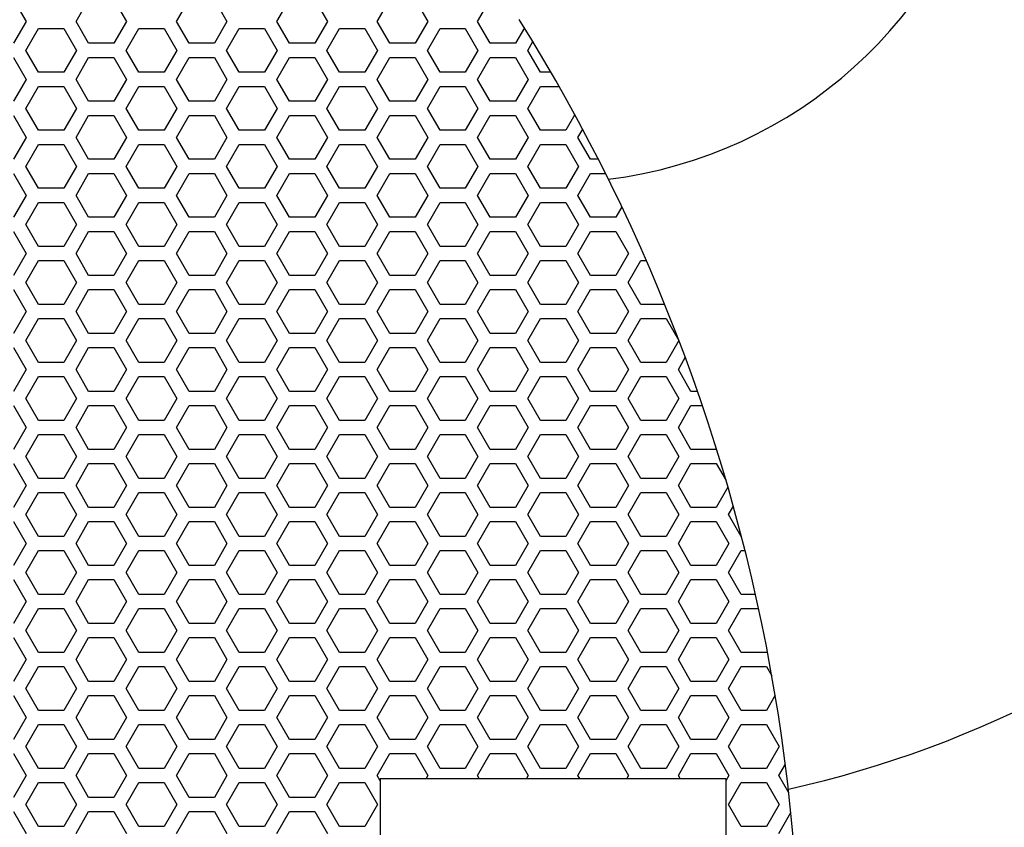
# Model space of a CAD drawing. Extents: x -1250 to 1450, y -1870 to 2139.
# Drawn here: x -726 to -551, y -968 to -824 of the extents above; entities that cross this region are included whole.
import ezdxf

# ---------------------------------------------------------------- set-up
doc = ezdxf.new("R2010")
doc.units = 0
doc.header["$LTSCALE"] = 76.2
doc.layers.add('DATA', color=7, linetype='CONTINUOUS')
doc.layers.add('PATTERN_FILL', color=7, linetype='CONTINUOUS')

msp = doc.modelspace()

# ---------------------------------------------------------------- linework, layer by layer
at = {"layer": 'DATA', "color": 7, "linetype": 'CONTINUOUS'}
for p, q in [((-661.75, -959.5), (-600.25, -959.5)), ((-661.75, -959.5), (-661.75, -1021.5)), ((-600.25, -959.5), (-600.25, -1021.5))]:
    msp.add_line(p, q, dxfattribs=at)
for centre, radius, start, end in [((-631, -773.5), 230, 281.029, 102.5281), ((-631, -773.5), 212.5, 281.8251, 104.4094), ((-631, -773.5), 192.5, 282.5623, 106.679), ((-631, -773.5), 80, 277.077, 126.9039), ((-915.68, -998.76), 328.68, 345.6904, 32.019)]:
    msp.add_arc(centre, radius, start, end, dxfattribs=at)
at = {"layer": 'PATTERN_FILL', "color": 7, "linetype": 'CONTINUOUS'}
for p, q in [((-726.98, -820.9), (-724.73, -824.8)), ((-715.87, -824.8), (-713.62, -820.9)), ((-709.12, -820.9), (-706.87, -824.8)), ((-698.01, -824.8), (-695.76, -820.9)), ((-691.26, -820.9), (-689.01, -824.8)), ((-680.15, -824.8), (-677.9, -820.9)), ((-673.4, -820.9), (-671.15, -824.8)), ((-662.29, -824.8), (-660.04, -820.9)), ((-655.54, -820.9), (-653.29, -824.8)), ((-644.43, -824.8), (-642.18, -820.9)), ((-724.73, -824.8), (-726.98, -828.7)), ((-713.62, -828.7), (-715.87, -824.8)), ((-706.87, -824.8), (-709.12, -828.7)), ((-695.76, -828.7), (-698.01, -824.8)), ((-689.01, -824.8), (-691.26, -828.7)), ((-677.9, -828.7), (-680.15, -824.8)), ((-671.15, -824.8), (-673.4, -828.7)), ((-660.04, -828.7), (-662.29, -824.8)), ((-653.29, -824.8), (-655.54, -828.7)), ((-642.18, -828.7), (-644.43, -824.8)), ((-724.8, -829.96), (-722.55, -826.06)), ((-722.55, -826.06), (-718.05, -826.06)), ((-718.05, -826.06), (-715.8, -829.96)), ((-706.94, -829.96), (-704.69, -826.06)), ((-704.69, -826.06), (-700.19, -826.06)), ((-700.19, -826.06), (-697.94, -829.96)), ((-689.08, -829.96), (-686.83, -826.06)), ((-686.83, -826.06), (-682.33, -826.06)), ((-682.33, -826.06), (-680.08, -829.96)), ((-671.22, -829.96), (-668.97, -826.06)), ((-668.97, -826.06), (-664.47, -826.06)), ((-664.47, -826.06), (-662.22, -829.96)), ((-653.36, -829.96), (-651.11, -826.06)), ((-651.11, -826.06), (-646.61, -826.06)), ((-646.61, -826.06), (-644.36, -829.96)), ((-636.1, -825.95), (-637.68, -828.7)), ((-635.5, -829.96), (-634.6, -828.4)), ((-722.55, -833.86), (-724.8, -829.96)), ((-715.8, -829.96), (-718.05, -833.86)), ((-709.12, -828.7), (-713.62, -828.7)), ((-704.69, -833.86), (-706.94, -829.96)), ((-697.94, -829.96), (-700.19, -833.86)), ((-691.26, -828.7), (-695.76, -828.7)), ((-686.83, -833.86), (-689.08, -829.96)), ((-680.08, -829.96), (-682.33, -833.86)), ((-673.4, -828.7), (-677.9, -828.7)), ((-668.97, -833.86), (-671.22, -829.96)), ((-662.22, -829.96), (-664.47, -833.86)), ((-655.54, -828.7), (-660.04, -828.7)), ((-651.11, -833.86), (-653.36, -829.96)), ((-644.36, -829.96), (-646.61, -833.86)), ((-637.68, -828.7), (-642.18, -828.7)), ((-633.25, -833.86), (-635.5, -829.96)), ((-726.98, -831.22), (-724.73, -835.12)), ((-715.87, -835.12), (-713.62, -831.22)), ((-713.62, -831.22), (-709.12, -831.22)), ((-709.12, -831.22), (-706.87, -835.12)), ((-698.01, -835.12), (-695.76, -831.22)), ((-695.76, -831.22), (-691.26, -831.22)), ((-691.26, -831.22), (-689.01, -835.12)), ((-680.15, -835.12), (-677.9, -831.22)), ((-677.9, -831.22), (-673.4, -831.22)), ((-673.4, -831.22), (-671.15, -835.12)), ((-662.29, -835.12), (-660.04, -831.22)), ((-660.04, -831.22), (-655.54, -831.22)), ((-655.54, -831.22), (-653.29, -835.12)), ((-644.43, -835.12), (-642.18, -831.22)), ((-642.18, -831.22), (-637.68, -831.22)), ((-637.68, -831.22), (-635.43, -835.12)), ((-724.73, -835.12), (-726.98, -839.02)), ((-718.05, -833.86), (-722.55, -833.86)), ((-713.62, -839.02), (-715.87, -835.12)), ((-706.87, -835.12), (-709.12, -839.02)), ((-700.19, -833.86), (-704.69, -833.86)), ((-695.76, -839.02), (-698.01, -835.12)), ((-689.01, -835.12), (-691.26, -839.02)), ((-682.33, -833.86), (-686.83, -833.86)), ((-677.9, -839.02), (-680.15, -835.12)), ((-671.15, -835.12), (-673.4, -839.02)), ((-664.47, -833.86), (-668.97, -833.86)), ((-660.04, -839.02), (-662.29, -835.12)), ((-653.29, -835.12), (-655.54, -839.02)), ((-646.61, -833.86), (-651.11, -833.86)), ((-642.18, -839.02), (-644.43, -835.12)), ((-635.43, -835.12), (-637.68, -839.02)), ((-631.36, -833.86), (-633.25, -833.86)), ((-724.8, -840.28), (-722.55, -836.38)), ((-722.55, -836.38), (-718.05, -836.38)), ((-718.05, -836.38), (-715.8, -840.28)), ((-706.94, -840.28), (-704.69, -836.38)), ((-704.69, -836.38), (-700.19, -836.38)), ((-700.19, -836.38), (-697.94, -840.28)), ((-689.08, -840.28), (-686.83, -836.38)), ((-686.83, -836.38), (-682.33, -836.38)), ((-682.33, -836.38), (-680.08, -840.28)), ((-671.22, -840.28), (-668.97, -836.38)), ((-668.97, -836.38), (-664.47, -836.38)), ((-664.47, -836.38), (-662.22, -840.28)), ((-653.36, -840.28), (-651.11, -836.38)), ((-651.11, -836.38), (-646.61, -836.38)), ((-646.61, -836.38), (-644.36, -840.28)), ((-635.5, -840.28), (-633.25, -836.38)), ((-633.25, -836.38), (-629.91, -836.38)), ((-709.12, -839.02), (-713.62, -839.02)), ((-691.26, -839.02), (-695.76, -839.02)), ((-673.4, -839.02), (-677.9, -839.02)), ((-655.54, -839.02), (-660.04, -839.02)), ((-637.68, -839.02), (-642.18, -839.02)), ((-722.55, -844.18), (-724.8, -840.28)), ((-715.8, -840.28), (-718.05, -844.18)), ((-704.69, -844.18), (-706.94, -840.28)), ((-697.94, -840.28), (-700.19, -844.18)), ((-686.83, -844.18), (-689.08, -840.28)), ((-680.08, -840.28), (-682.33, -844.18)), ((-668.97, -844.18), (-671.22, -840.28)), ((-662.22, -840.28), (-664.47, -844.18)), ((-651.11, -844.18), (-653.36, -840.28)), ((-644.36, -840.28), (-646.61, -844.18)), ((-633.25, -844.18), (-635.5, -840.28)), ((-726.98, -841.54), (-724.73, -845.44)), ((-715.87, -845.44), (-713.62, -841.54)), ((-713.62, -841.54), (-709.12, -841.54)), ((-709.12, -841.54), (-706.87, -845.44)), ((-698.01, -845.44), (-695.76, -841.54)), ((-695.76, -841.54), (-691.26, -841.54)), ((-691.26, -841.54), (-689.01, -845.44)), ((-680.15, -845.44), (-677.9, -841.54)), ((-677.9, -841.54), (-673.4, -841.54)), ((-673.4, -841.54), (-671.15, -845.44)), ((-662.29, -845.44), (-660.04, -841.54)), ((-660.04, -841.54), (-655.54, -841.54)), ((-655.54, -841.54), (-653.29, -845.44)), ((-644.43, -845.44), (-642.18, -841.54)), ((-642.18, -841.54), (-637.68, -841.54)), ((-637.68, -841.54), (-635.43, -845.44)), ((-627.13, -841.37), (-628.75, -844.18)), ((-718.05, -844.18), (-722.55, -844.18)), ((-700.19, -844.18), (-704.69, -844.18)), ((-682.33, -844.18), (-686.83, -844.18)), ((-664.47, -844.18), (-668.97, -844.18)), ((-646.61, -844.18), (-651.11, -844.18)), ((-628.75, -844.18), (-633.25, -844.18)), ((-626.57, -845.44), (-625.73, -843.98)), ((-724.73, -845.44), (-726.98, -849.34)), ((-713.62, -849.34), (-715.87, -845.44)), ((-706.87, -845.44), (-709.12, -849.34)), ((-695.76, -849.34), (-698.01, -845.44)), ((-689.01, -845.44), (-691.26, -849.34)), ((-677.9, -849.34), (-680.15, -845.44)), ((-671.15, -845.44), (-673.4, -849.34)), ((-660.04, -849.34), (-662.29, -845.44)), ((-653.29, -845.44), (-655.54, -849.34)), ((-642.18, -849.34), (-644.43, -845.44)), ((-635.43, -845.44), (-637.68, -849.34)), ((-624.32, -849.34), (-626.57, -845.44)), ((-724.8, -850.6), (-722.55, -846.7)), ((-722.55, -846.7), (-718.05, -846.7)), ((-718.05, -846.7), (-715.8, -850.6)), ((-706.94, -850.6), (-704.69, -846.7)), ((-704.69, -846.7), (-700.19, -846.7)), ((-700.19, -846.7), (-697.94, -850.6)), ((-689.08, -850.6), (-686.83, -846.7)), ((-686.83, -846.7), (-682.33, -846.7)), ((-682.33, -846.7), (-680.08, -850.6)), ((-671.22, -850.6), (-668.97, -846.7)), ((-668.97, -846.7), (-664.47, -846.7)), ((-664.47, -846.7), (-662.22, -850.6)), ((-653.36, -850.6), (-651.11, -846.7)), ((-651.11, -846.7), (-646.61, -846.7)), ((-646.61, -846.7), (-644.36, -850.6)), ((-635.5, -850.6), (-633.25, -846.7)), ((-633.25, -846.7), (-628.75, -846.7)), ((-628.75, -846.7), (-626.5, -850.6)), ((-709.12, -849.34), (-713.62, -849.34)), ((-691.26, -849.34), (-695.76, -849.34)), ((-673.4, -849.34), (-677.9, -849.34)), ((-655.54, -849.34), (-660.04, -849.34)), ((-637.68, -849.34), (-642.18, -849.34)), ((-622.93, -849.34), (-624.32, -849.34)), ((-722.55, -854.5), (-724.8, -850.6)), ((-715.8, -850.6), (-718.05, -854.5)), ((-704.69, -854.5), (-706.94, -850.6)), ((-697.94, -850.6), (-700.19, -854.5)), ((-686.83, -854.5), (-689.08, -850.6)), ((-680.08, -850.6), (-682.33, -854.5)), ((-668.97, -854.5), (-671.22, -850.6)), ((-662.22, -850.6), (-664.47, -854.5)), ((-651.11, -854.5), (-653.36, -850.6)), ((-644.36, -850.6), (-646.61, -854.5)), ((-633.25, -854.5), (-635.5, -850.6)), ((-626.5, -850.6), (-628.75, -854.5)), ((-726.98, -851.86), (-724.73, -855.76)), ((-715.87, -855.76), (-713.62, -851.86)), ((-713.62, -851.86), (-709.12, -851.86)), ((-709.12, -851.86), (-706.87, -855.76)), ((-698.01, -855.76), (-695.76, -851.86)), ((-695.76, -851.86), (-691.26, -851.86)), ((-691.26, -851.86), (-689.01, -855.76)), ((-680.15, -855.76), (-677.9, -851.86)), ((-677.9, -851.86), (-673.4, -851.86)), ((-673.4, -851.86), (-671.15, -855.76)), ((-662.29, -855.76), (-660.04, -851.86)), ((-660.04, -851.86), (-655.54, -851.86)), ((-655.54, -851.86), (-653.29, -855.76)), ((-644.43, -855.76), (-642.18, -851.86)), ((-642.18, -851.86), (-637.68, -851.86)), ((-637.68, -851.86), (-635.43, -855.76)), ((-626.57, -855.76), (-624.32, -851.86)), ((-624.32, -851.86), (-621.66, -851.86)), ((-718.05, -854.5), (-722.55, -854.5)), ((-700.19, -854.5), (-704.69, -854.5)), ((-682.33, -854.5), (-686.83, -854.5)), ((-664.47, -854.5), (-668.97, -854.5)), ((-646.61, -854.5), (-651.11, -854.5)), ((-628.75, -854.5), (-633.25, -854.5)), ((-724.73, -855.76), (-726.98, -859.66)), ((-713.62, -859.66), (-715.87, -855.76)), ((-706.87, -855.76), (-709.12, -859.66)), ((-695.76, -859.66), (-698.01, -855.76)), ((-689.01, -855.76), (-691.26, -859.66)), ((-677.9, -859.66), (-680.15, -855.76)), ((-671.15, -855.76), (-673.4, -859.66)), ((-660.04, -859.66), (-662.29, -855.76)), ((-653.29, -855.76), (-655.54, -859.66)), ((-642.18, -859.66), (-644.43, -855.76)), ((-635.43, -855.76), (-637.68, -859.66)), ((-624.32, -859.66), (-626.57, -855.76)), ((-724.8, -860.92), (-722.55, -857.02)), ((-722.55, -857.02), (-718.05, -857.02)), ((-718.05, -857.02), (-715.8, -860.92)), ((-706.94, -860.92), (-704.69, -857.02)), ((-704.69, -857.02), (-700.19, -857.02)), ((-700.19, -857.02), (-697.94, -860.92)), ((-689.08, -860.92), (-686.83, -857.02)), ((-686.83, -857.02), (-682.33, -857.02)), ((-682.33, -857.02), (-680.08, -860.92)), ((-671.22, -860.92), (-668.97, -857.02)), ((-668.97, -857.02), (-664.47, -857.02)), ((-664.47, -857.02), (-662.22, -860.92)), ((-653.36, -860.92), (-651.11, -857.02)), ((-651.11, -857.02), (-646.61, -857.02)), ((-646.61, -857.02), (-644.36, -860.92)), ((-635.5, -860.92), (-633.25, -857.02)), ((-633.25, -857.02), (-628.75, -857.02)), ((-628.75, -857.02), (-626.5, -860.92)), ((-618.76, -857.81), (-619.82, -859.66)), ((-709.12, -859.66), (-713.62, -859.66)), ((-691.26, -859.66), (-695.76, -859.66)), ((-673.4, -859.66), (-677.9, -859.66)), ((-655.54, -859.66), (-660.04, -859.66)), ((-637.68, -859.66), (-642.18, -859.66)), ((-619.82, -859.66), (-624.32, -859.66)), ((-722.55, -864.82), (-724.8, -860.92)), ((-715.8, -860.92), (-718.05, -864.82)), ((-704.69, -864.82), (-706.94, -860.92)), ((-697.94, -860.92), (-700.19, -864.82)), ((-686.83, -864.82), (-689.08, -860.92)), ((-680.08, -860.92), (-682.33, -864.82)), ((-668.97, -864.82), (-671.22, -860.92)), ((-662.22, -860.92), (-664.47, -864.82)), ((-651.11, -864.82), (-653.36, -860.92)), ((-644.36, -860.92), (-646.61, -864.82)), ((-633.25, -864.82), (-635.5, -860.92)), ((-626.5, -860.92), (-628.75, -864.82)), ((-726.98, -862.18), (-724.73, -866.08)), ((-715.87, -866.08), (-713.62, -862.18)), ((-713.62, -862.18), (-709.12, -862.18)), ((-709.12, -862.18), (-706.87, -866.08)), ((-698.01, -866.08), (-695.76, -862.18)), ((-695.76, -862.18), (-691.26, -862.18)), ((-691.26, -862.18), (-689.01, -866.08)), ((-680.15, -866.08), (-677.9, -862.18)), ((-677.9, -862.18), (-673.4, -862.18)), ((-673.4, -862.18), (-671.15, -866.08)), ((-662.29, -866.08), (-660.04, -862.18)), ((-660.04, -862.18), (-655.54, -862.18)), ((-655.54, -862.18), (-653.29, -866.08)), ((-644.43, -866.08), (-642.18, -862.18)), ((-642.18, -862.18), (-637.68, -862.18)), ((-637.68, -862.18), (-635.43, -866.08)), ((-626.57, -866.08), (-624.32, -862.18)), ((-624.32, -862.18), (-619.82, -862.18)), ((-619.82, -862.18), (-617.57, -866.08)), ((-718.05, -864.82), (-722.55, -864.82)), ((-700.19, -864.82), (-704.69, -864.82)), ((-682.33, -864.82), (-686.83, -864.82)), ((-664.47, -864.82), (-668.97, -864.82)), ((-646.61, -864.82), (-651.11, -864.82)), ((-628.75, -864.82), (-633.25, -864.82)), ((-724.73, -866.08), (-726.98, -869.98)), ((-713.62, -869.98), (-715.87, -866.08)), ((-706.87, -866.08), (-709.12, -869.98)), ((-695.76, -869.98), (-698.01, -866.08)), ((-689.01, -866.08), (-691.26, -869.98)), ((-677.9, -869.98), (-680.15, -866.08)), ((-671.15, -866.08), (-673.4, -869.98)), ((-660.04, -869.98), (-662.29, -866.08)), ((-653.29, -866.08), (-655.54, -869.98)), ((-642.18, -869.98), (-644.43, -866.08)), ((-635.43, -866.08), (-637.68, -869.98)), ((-624.32, -869.98), (-626.57, -866.08)), ((-617.57, -866.08), (-619.82, -869.98)), ((-724.8, -871.24), (-722.55, -867.34)), ((-722.55, -867.34), (-718.05, -867.34)), ((-718.05, -867.34), (-715.8, -871.24)), ((-706.94, -871.24), (-704.69, -867.34)), ((-704.69, -867.34), (-700.19, -867.34)), ((-700.19, -867.34), (-697.94, -871.24)), ((-689.08, -871.24), (-686.83, -867.34)), ((-686.83, -867.34), (-682.33, -867.34)), ((-682.33, -867.34), (-680.08, -871.24)), ((-671.22, -871.24), (-668.97, -867.34)), ((-668.97, -867.34), (-664.47, -867.34)), ((-664.47, -867.34), (-662.22, -871.24)), ((-653.36, -871.24), (-651.11, -867.34)), ((-651.11, -867.34), (-646.61, -867.34)), ((-646.61, -867.34), (-644.36, -871.24)), ((-635.5, -871.24), (-633.25, -867.34)), ((-633.25, -867.34), (-628.75, -867.34)), ((-628.75, -867.34), (-626.5, -871.24)), ((-617.64, -871.24), (-615.39, -867.34)), ((-615.39, -867.34), (-614.42, -867.34)), ((-709.12, -869.98), (-713.62, -869.98)), ((-691.26, -869.98), (-695.76, -869.98)), ((-673.4, -869.98), (-677.9, -869.98)), ((-655.54, -869.98), (-660.04, -869.98)), ((-637.68, -869.98), (-642.18, -869.98)), ((-619.82, -869.98), (-624.32, -869.98)), ((-722.55, -875.14), (-724.8, -871.24)), ((-715.8, -871.24), (-718.05, -875.14)), ((-704.69, -875.14), (-706.94, -871.24)), ((-697.94, -871.24), (-700.19, -875.14)), ((-686.83, -875.14), (-689.08, -871.24)), ((-680.08, -871.24), (-682.33, -875.14)), ((-668.97, -875.14), (-671.22, -871.24)), ((-662.22, -871.24), (-664.47, -875.14)), ((-651.11, -875.14), (-653.36, -871.24)), ((-644.36, -871.24), (-646.61, -875.14)), ((-633.25, -875.14), (-635.5, -871.24)), ((-626.5, -871.24), (-628.75, -875.14)), ((-615.39, -875.14), (-617.64, -871.24)), ((-726.98, -872.5), (-724.73, -876.4)), ((-715.87, -876.4), (-713.62, -872.5)), ((-713.62, -872.5), (-709.12, -872.5)), ((-709.12, -872.5), (-706.87, -876.4)), ((-698.01, -876.4), (-695.76, -872.5)), ((-695.76, -872.5), (-691.26, -872.5)), ((-691.26, -872.5), (-689.01, -876.4)), ((-680.15, -876.4), (-677.9, -872.5)), ((-677.9, -872.5), (-673.4, -872.5)), ((-673.4, -872.5), (-671.15, -876.4)), ((-662.29, -876.4), (-660.04, -872.5)), ((-660.04, -872.5), (-655.54, -872.5)), ((-655.54, -872.5), (-653.29, -876.4)), ((-644.43, -876.4), (-642.18, -872.5)), ((-642.18, -872.5), (-637.68, -872.5)), ((-637.68, -872.5), (-635.43, -876.4)), ((-626.57, -876.4), (-624.32, -872.5)), ((-624.32, -872.5), (-619.82, -872.5)), ((-619.82, -872.5), (-617.57, -876.4)), ((-718.05, -875.14), (-722.55, -875.14)), ((-700.19, -875.14), (-704.69, -875.14)), ((-682.33, -875.14), (-686.83, -875.14)), ((-664.47, -875.14), (-668.97, -875.14)), ((-646.61, -875.14), (-651.11, -875.14)), ((-628.75, -875.14), (-633.25, -875.14)), ((-611.14, -875.14), (-615.39, -875.14)), ((-724.73, -876.4), (-726.98, -880.3)), ((-713.62, -880.3), (-715.87, -876.4)), ((-706.87, -876.4), (-709.12, -880.3)), ((-695.76, -880.3), (-698.01, -876.4)), ((-689.01, -876.4), (-691.26, -880.3)), ((-677.9, -880.3), (-680.15, -876.4)), ((-671.15, -876.4), (-673.4, -880.3)), ((-660.04, -880.3), (-662.29, -876.4)), ((-653.29, -876.4), (-655.54, -880.3)), ((-642.18, -880.3), (-644.43, -876.4)), ((-635.43, -876.4), (-637.68, -880.3)), ((-624.32, -880.3), (-626.57, -876.4)), ((-617.57, -876.4), (-619.82, -880.3)), ((-724.8, -881.56), (-722.55, -877.66)), ((-722.55, -877.66), (-718.05, -877.66)), ((-718.05, -877.66), (-715.8, -881.56)), ((-706.94, -881.56), (-704.69, -877.66)), ((-704.69, -877.66), (-700.19, -877.66)), ((-700.19, -877.66), (-697.94, -881.56)), ((-689.08, -881.56), (-686.83, -877.66)), ((-686.83, -877.66), (-682.33, -877.66)), ((-682.33, -877.66), (-680.08, -881.56)), ((-671.22, -881.56), (-668.97, -877.66)), ((-668.97, -877.66), (-664.47, -877.66)), ((-664.47, -877.66), (-662.22, -881.56)), ((-653.36, -881.56), (-651.11, -877.66)), ((-651.11, -877.66), (-646.61, -877.66)), ((-646.61, -877.66), (-644.36, -881.56)), ((-635.5, -881.56), (-633.25, -877.66)), ((-633.25, -877.66), (-628.75, -877.66)), ((-628.75, -877.66), (-626.5, -881.56)), ((-617.64, -881.56), (-615.39, -877.66)), ((-615.39, -877.66), (-610.89, -877.66)), ((-610.89, -877.66), (-608.64, -881.56)), ((-709.12, -880.3), (-713.62, -880.3)), ((-691.26, -880.3), (-695.76, -880.3)), ((-673.4, -880.3), (-677.9, -880.3)), ((-655.54, -880.3), (-660.04, -880.3)), ((-637.68, -880.3), (-642.18, -880.3)), ((-619.82, -880.3), (-624.32, -880.3)), ((-726.98, -882.82), (-724.73, -886.72)), ((-722.55, -885.46), (-724.8, -881.56)), ((-715.8, -881.56), (-718.05, -885.46)), ((-715.87, -886.72), (-713.62, -882.82)), ((-713.62, -882.82), (-709.12, -882.82)), ((-709.12, -882.82), (-706.87, -886.72)), ((-704.69, -885.46), (-706.94, -881.56)), ((-697.94, -881.56), (-700.19, -885.46)), ((-698.01, -886.72), (-695.76, -882.82)), ((-695.76, -882.82), (-691.26, -882.82)), ((-691.26, -882.82), (-689.01, -886.72)), ((-686.83, -885.46), (-689.08, -881.56)), ((-680.08, -881.56), (-682.33, -885.46)), ((-680.15, -886.72), (-677.9, -882.82)), ((-677.9, -882.82), (-673.4, -882.82)), ((-673.4, -882.82), (-671.15, -886.72)), ((-668.97, -885.46), (-671.22, -881.56)), ((-662.22, -881.56), (-664.47, -885.46)), ((-662.29, -886.72), (-660.04, -882.82)), ((-660.04, -882.82), (-655.54, -882.82)), ((-655.54, -882.82), (-653.29, -886.72)), ((-651.11, -885.46), (-653.36, -881.56)), ((-644.36, -881.56), (-646.61, -885.46)), ((-644.43, -886.72), (-642.18, -882.82)), ((-642.18, -882.82), (-637.68, -882.82)), ((-637.68, -882.82), (-635.43, -886.72)), ((-633.25, -885.46), (-635.5, -881.56)), ((-626.5, -881.56), (-628.75, -885.46)), ((-626.57, -886.72), (-624.32, -882.82)), ((-624.32, -882.82), (-619.82, -882.82)), ((-619.82, -882.82), (-617.57, -886.72)), ((-615.39, -885.46), (-617.64, -881.56)), ((-608.64, -881.56), (-610.89, -885.46)), ((-608.71, -886.72), (-607.47, -884.58)), ((-718.05, -885.46), (-722.55, -885.46)), ((-700.19, -885.46), (-704.69, -885.46)), ((-682.33, -885.46), (-686.83, -885.46)), ((-664.47, -885.46), (-668.97, -885.46)), ((-646.61, -885.46), (-651.11, -885.46)), ((-628.75, -885.46), (-633.25, -885.46)), ((-610.89, -885.46), (-615.39, -885.46)), ((-724.73, -886.72), (-726.98, -890.62)), ((-724.8, -891.88), (-722.55, -887.98)), ((-722.55, -887.98), (-718.05, -887.98)), ((-718.05, -887.98), (-715.8, -891.88)), ((-713.62, -890.62), (-715.87, -886.72)), ((-706.87, -886.72), (-709.12, -890.62)), ((-706.94, -891.88), (-704.69, -887.98)), ((-704.69, -887.98), (-700.19, -887.98)), ((-700.19, -887.98), (-697.94, -891.88)), ((-695.76, -890.62), (-698.01, -886.72)), ((-689.01, -886.72), (-691.26, -890.62)), ((-689.08, -891.88), (-686.83, -887.98)), ((-686.83, -887.98), (-682.33, -887.98)), ((-682.33, -887.98), (-680.08, -891.88)), ((-677.9, -890.62), (-680.15, -886.72)), ((-671.15, -886.72), (-673.4, -890.62)), ((-671.22, -891.88), (-668.97, -887.98)), ((-668.97, -887.98), (-664.47, -887.98)), ((-664.47, -887.98), (-662.22, -891.88)), ((-660.04, -890.62), (-662.29, -886.72)), ((-653.29, -886.72), (-655.54, -890.62)), ((-653.36, -891.88), (-651.11, -887.98)), ((-651.11, -887.98), (-646.61, -887.98)), ((-646.61, -887.98), (-644.36, -891.88)), ((-642.18, -890.62), (-644.43, -886.72)), ((-635.43, -886.72), (-637.68, -890.62)), ((-635.5, -891.88), (-633.25, -887.98)), ((-633.25, -887.98), (-628.75, -887.98)), ((-628.75, -887.98), (-626.5, -891.88)), ((-624.32, -890.62), (-626.57, -886.72)), ((-617.57, -886.72), (-619.82, -890.62)), ((-617.64, -891.88), (-615.39, -887.98)), ((-615.39, -887.98), (-610.89, -887.98)), ((-610.89, -887.98), (-608.64, -891.88)), ((-606.46, -890.62), (-608.71, -886.72)), ((-709.12, -890.62), (-713.62, -890.62)), ((-691.26, -890.62), (-695.76, -890.62)), ((-673.4, -890.62), (-677.9, -890.62)), ((-655.54, -890.62), (-660.04, -890.62)), ((-637.68, -890.62), (-642.18, -890.62)), ((-619.82, -890.62), (-624.32, -890.62)), ((-605.3, -890.62), (-606.46, -890.62)), ((-726.98, -893.14), (-724.73, -897.04)), ((-722.55, -895.78), (-724.8, -891.88)), ((-715.8, -891.88), (-718.05, -895.78)), ((-715.87, -897.04), (-713.62, -893.14)), ((-713.62, -893.14), (-709.12, -893.14)), ((-709.12, -893.14), (-706.87, -897.04)), ((-704.69, -895.78), (-706.94, -891.88)), ((-697.94, -891.88), (-700.19, -895.78)), ((-698.01, -897.04), (-695.76, -893.14)), ((-695.76, -893.14), (-691.26, -893.14)), ((-691.26, -893.14), (-689.01, -897.04)), ((-686.83, -895.78), (-689.08, -891.88)), ((-680.08, -891.88), (-682.33, -895.78)), ((-680.15, -897.04), (-677.9, -893.14)), ((-677.9, -893.14), (-673.4, -893.14)), ((-673.4, -893.14), (-671.15, -897.04)), ((-668.97, -895.78), (-671.22, -891.88)), ((-662.22, -891.88), (-664.47, -895.78)), ((-662.29, -897.04), (-660.04, -893.14)), ((-660.04, -893.14), (-655.54, -893.14)), ((-655.54, -893.14), (-653.29, -897.04)), ((-651.11, -895.78), (-653.36, -891.88)), ((-644.36, -891.88), (-646.61, -895.78)), ((-644.43, -897.04), (-642.18, -893.14)), ((-642.18, -893.14), (-637.68, -893.14)), ((-637.68, -893.14), (-635.43, -897.04)), ((-633.25, -895.78), (-635.5, -891.88)), ((-626.5, -891.88), (-628.75, -895.78)), ((-626.57, -897.04), (-624.32, -893.14)), ((-624.32, -893.14), (-619.82, -893.14)), ((-619.82, -893.14), (-617.57, -897.04)), ((-615.39, -895.78), (-617.64, -891.88)), ((-608.64, -891.88), (-610.89, -895.78)), ((-608.71, -897.04), (-606.46, -893.14)), ((-606.46, -893.14), (-604.43, -893.14)), ((-718.05, -895.78), (-722.55, -895.78)), ((-700.19, -895.78), (-704.69, -895.78)), ((-682.33, -895.78), (-686.83, -895.78)), ((-664.47, -895.78), (-668.97, -895.78)), ((-646.61, -895.78), (-651.11, -895.78)), ((-628.75, -895.78), (-633.25, -895.78)), ((-610.89, -895.78), (-615.39, -895.78)), ((-724.73, -897.04), (-726.98, -900.94)), ((-724.8, -902.2), (-722.55, -898.3)), ((-722.55, -898.3), (-718.05, -898.3)), ((-718.05, -898.3), (-715.8, -902.2)), ((-713.62, -900.94), (-715.87, -897.04)), ((-706.87, -897.04), (-709.12, -900.94)), ((-706.94, -902.2), (-704.69, -898.3)), ((-704.69, -898.3), (-700.19, -898.3)), ((-700.19, -898.3), (-697.94, -902.2)), ((-695.76, -900.94), (-698.01, -897.04)), ((-689.01, -897.04), (-691.26, -900.94)), ((-689.08, -902.2), (-686.83, -898.3)), ((-686.83, -898.3), (-682.33, -898.3)), ((-682.33, -898.3), (-680.08, -902.2)), ((-677.9, -900.94), (-680.15, -897.04)), ((-671.15, -897.04), (-673.4, -900.94)), ((-671.22, -902.2), (-668.97, -898.3)), ((-668.97, -898.3), (-664.47, -898.3)), ((-664.47, -898.3), (-662.22, -902.2)), ((-660.04, -900.94), (-662.29, -897.04)), ((-653.29, -897.04), (-655.54, -900.94)), ((-653.36, -902.2), (-651.11, -898.3)), ((-651.11, -898.3), (-646.61, -898.3)), ((-646.61, -898.3), (-644.36, -902.2)), ((-642.18, -900.94), (-644.43, -897.04)), ((-635.43, -897.04), (-637.68, -900.94)), ((-635.5, -902.2), (-633.25, -898.3)), ((-633.25, -898.3), (-628.75, -898.3)), ((-628.75, -898.3), (-626.5, -902.2)), ((-624.32, -900.94), (-626.57, -897.04)), ((-617.57, -897.04), (-619.82, -900.94)), ((-617.64, -902.2), (-615.39, -898.3)), ((-615.39, -898.3), (-610.89, -898.3)), ((-610.89, -898.3), (-608.64, -902.2)), ((-606.46, -900.94), (-608.71, -897.04)), ((-709.12, -900.94), (-713.62, -900.94)), ((-691.26, -900.94), (-695.76, -900.94)), ((-673.4, -900.94), (-677.9, -900.94)), ((-655.54, -900.94), (-660.04, -900.94)), ((-637.68, -900.94), (-642.18, -900.94)), ((-619.82, -900.94), (-624.32, -900.94)), ((-601.96, -900.94), (-606.46, -900.94)), ((-726.98, -903.46), (-724.73, -907.36)), ((-722.55, -906.1), (-724.8, -902.2)), ((-715.8, -902.2), (-718.05, -906.1)), ((-715.87, -907.36), (-713.62, -903.46)), ((-713.62, -903.46), (-709.12, -903.46)), ((-709.12, -903.46), (-706.87, -907.36)), ((-704.69, -906.1), (-706.94, -902.2)), ((-697.94, -902.2), (-700.19, -906.1)), ((-698.01, -907.36), (-695.76, -903.46)), ((-695.76, -903.46), (-691.26, -903.46)), ((-691.26, -903.46), (-689.01, -907.36)), ((-686.83, -906.1), (-689.08, -902.2)), ((-680.08, -902.2), (-682.33, -906.1)), ((-680.15, -907.36), (-677.9, -903.46)), ((-677.9, -903.46), (-673.4, -903.46)), ((-673.4, -903.46), (-671.15, -907.36)), ((-668.97, -906.1), (-671.22, -902.2)), ((-662.22, -902.2), (-664.47, -906.1)), ((-662.29, -907.36), (-660.04, -903.46)), ((-660.04, -903.46), (-655.54, -903.46)), ((-655.54, -903.46), (-653.29, -907.36)), ((-651.11, -906.1), (-653.36, -902.2)), ((-644.36, -902.2), (-646.61, -906.1)), ((-644.43, -907.36), (-642.18, -903.46)), ((-642.18, -903.46), (-637.68, -903.46)), ((-637.68, -903.46), (-635.43, -907.36)), ((-633.25, -906.1), (-635.5, -902.2)), ((-626.5, -902.2), (-628.75, -906.1)), ((-626.57, -907.36), (-624.32, -903.46)), ((-624.32, -903.46), (-619.82, -903.46)), ((-619.82, -903.46), (-617.57, -907.36)), ((-615.39, -906.1), (-617.64, -902.2)), ((-608.64, -902.2), (-610.89, -906.1)), ((-608.71, -907.36), (-606.46, -903.46)), ((-606.46, -903.46), (-601.96, -903.46)), ((-601.96, -903.46), (-600.22, -906.47)), ((-724.73, -907.36), (-726.98, -911.26)), ((-718.05, -906.1), (-722.55, -906.1)), ((-713.62, -911.26), (-715.87, -907.36)), ((-706.87, -907.36), (-709.12, -911.26)), ((-700.19, -906.1), (-704.69, -906.1)), ((-695.76, -911.26), (-698.01, -907.36)), ((-689.01, -907.36), (-691.26, -911.26)), ((-682.33, -906.1), (-686.83, -906.1)), ((-677.9, -911.26), (-680.15, -907.36)), ((-671.15, -907.36), (-673.4, -911.26)), ((-664.47, -906.1), (-668.97, -906.1)), ((-660.04, -911.26), (-662.29, -907.36)), ((-653.29, -907.36), (-655.54, -911.26)), ((-646.61, -906.1), (-651.11, -906.1)), ((-642.18, -911.26), (-644.43, -907.36)), ((-635.43, -907.36), (-637.68, -911.26)), ((-628.75, -906.1), (-633.25, -906.1)), ((-624.32, -911.26), (-626.57, -907.36)), ((-617.57, -907.36), (-619.82, -911.26)), ((-610.89, -906.1), (-615.39, -906.1)), ((-606.46, -911.26), (-608.71, -907.36)), ((-724.8, -912.52), (-722.55, -908.62)), ((-722.55, -908.62), (-718.05, -908.62)), ((-718.05, -908.62), (-715.8, -912.52)), ((-706.94, -912.52), (-704.69, -908.62)), ((-704.69, -908.62), (-700.19, -908.62)), ((-700.19, -908.62), (-697.94, -912.52)), ((-689.08, -912.52), (-686.83, -908.62)), ((-686.83, -908.62), (-682.33, -908.62)), ((-682.33, -908.62), (-680.08, -912.52)), ((-671.22, -912.52), (-668.97, -908.62)), ((-668.97, -908.62), (-664.47, -908.62)), ((-664.47, -908.62), (-662.22, -912.52)), ((-653.36, -912.52), (-651.11, -908.62)), ((-651.11, -908.62), (-646.61, -908.62)), ((-646.61, -908.62), (-644.36, -912.52)), ((-635.5, -912.52), (-633.25, -908.62)), ((-633.25, -908.62), (-628.75, -908.62)), ((-628.75, -908.62), (-626.5, -912.52)), ((-617.64, -912.52), (-615.39, -908.62)), ((-615.39, -908.62), (-610.89, -908.62)), ((-610.89, -908.62), (-608.64, -912.52)), ((-599.88, -907.65), (-601.96, -911.26)), ((-722.55, -916.42), (-724.8, -912.52)), ((-715.8, -912.52), (-718.05, -916.42)), ((-709.12, -911.26), (-713.62, -911.26)), ((-704.69, -916.42), (-706.94, -912.52)), ((-697.94, -912.52), (-700.19, -916.42)), ((-691.26, -911.26), (-695.76, -911.26)), ((-686.83, -916.42), (-689.08, -912.52)), ((-680.08, -912.52), (-682.33, -916.42)), ((-673.4, -911.26), (-677.9, -911.26)), ((-668.97, -916.42), (-671.22, -912.52)), ((-662.22, -912.52), (-664.47, -916.42)), ((-655.54, -911.26), (-660.04, -911.26)), ((-651.11, -916.42), (-653.36, -912.52)), ((-644.36, -912.52), (-646.61, -916.42)), ((-637.68, -911.26), (-642.18, -911.26)), ((-633.25, -916.42), (-635.5, -912.52)), ((-626.5, -912.52), (-628.75, -916.42)), ((-619.82, -911.26), (-624.32, -911.26)), ((-615.39, -916.42), (-617.64, -912.52)), ((-608.64, -912.52), (-610.89, -916.42)), ((-601.96, -911.26), (-606.46, -911.26)), ((-599.78, -912.52), (-598.92, -911.04)), ((-597.53, -916.42), (-599.78, -912.52)), ((-726.98, -913.78), (-724.73, -917.68)), ((-715.87, -917.68), (-713.62, -913.78)), ((-713.62, -913.78), (-709.12, -913.78)), ((-709.12, -913.78), (-706.87, -917.68)), ((-698.01, -917.68), (-695.76, -913.78)), ((-695.76, -913.78), (-691.26, -913.78)), ((-691.26, -913.78), (-689.01, -917.68)), ((-680.15, -917.68), (-677.9, -913.78)), ((-677.9, -913.78), (-673.4, -913.78)), ((-673.4, -913.78), (-671.15, -917.68)), ((-662.29, -917.68), (-660.04, -913.78)), ((-660.04, -913.78), (-655.54, -913.78)), ((-655.54, -913.78), (-653.29, -917.68)), ((-644.43, -917.68), (-642.18, -913.78)), ((-642.18, -913.78), (-637.68, -913.78)), ((-637.68, -913.78), (-635.43, -917.68)), ((-626.57, -917.68), (-624.32, -913.78)), ((-624.32, -913.78), (-619.82, -913.78)), ((-619.82, -913.78), (-617.57, -917.68)), ((-608.71, -917.68), (-606.46, -913.78)), ((-606.46, -913.78), (-601.96, -913.78)), ((-601.96, -913.78), (-599.71, -917.68)), ((-724.73, -917.68), (-726.98, -921.58)), ((-718.05, -916.42), (-722.55, -916.42)), ((-713.62, -921.58), (-715.87, -917.68)), ((-706.87, -917.68), (-709.12, -921.58)), ((-700.19, -916.42), (-704.69, -916.42)), ((-695.76, -921.58), (-698.01, -917.68)), ((-689.01, -917.68), (-691.26, -921.58)), ((-682.33, -916.42), (-686.83, -916.42)), ((-677.9, -921.58), (-680.15, -917.68)), ((-671.15, -917.68), (-673.4, -921.58)), ((-664.47, -916.42), (-668.97, -916.42)), ((-660.04, -921.58), (-662.29, -917.68)), ((-653.29, -917.68), (-655.54, -921.58)), ((-646.61, -916.42), (-651.11, -916.42)), ((-642.18, -921.58), (-644.43, -917.68)), ((-635.43, -917.68), (-637.68, -921.58)), ((-628.75, -916.42), (-633.25, -916.42)), ((-624.32, -921.58), (-626.57, -917.68)), ((-617.57, -917.68), (-619.82, -921.58)), ((-610.89, -916.42), (-615.39, -916.42)), ((-606.46, -921.58), (-608.71, -917.68)), ((-599.71, -917.68), (-601.96, -921.58)), ((-597.48, -916.42), (-597.53, -916.42)), ((-724.8, -922.84), (-722.55, -918.94)), ((-722.55, -918.94), (-718.05, -918.94)), ((-718.05, -918.94), (-715.8, -922.84)), ((-706.94, -922.84), (-704.69, -918.94)), ((-704.69, -918.94), (-700.19, -918.94)), ((-700.19, -918.94), (-697.94, -922.84)), ((-689.08, -922.84), (-686.83, -918.94)), ((-686.83, -918.94), (-682.33, -918.94)), ((-682.33, -918.94), (-680.08, -922.84)), ((-671.22, -922.84), (-668.97, -918.94)), ((-668.97, -918.94), (-664.47, -918.94)), ((-664.47, -918.94), (-662.22, -922.84)), ((-653.36, -922.84), (-651.11, -918.94)), ((-651.11, -918.94), (-646.61, -918.94)), ((-646.61, -918.94), (-644.36, -922.84)), ((-635.5, -922.84), (-633.25, -918.94)), ((-633.25, -918.94), (-628.75, -918.94)), ((-628.75, -918.94), (-626.5, -922.84)), ((-617.64, -922.84), (-615.39, -918.94)), ((-615.39, -918.94), (-610.89, -918.94)), ((-610.89, -918.94), (-608.64, -922.84)), ((-599.78, -922.84), (-597.53, -918.94)), ((-597.53, -918.94), (-596.84, -918.94)), ((-722.55, -926.74), (-724.8, -922.84)), ((-715.8, -922.84), (-718.05, -926.74)), ((-709.12, -921.58), (-713.62, -921.58)), ((-704.69, -926.74), (-706.94, -922.84)), ((-697.94, -922.84), (-700.19, -926.74)), ((-691.26, -921.58), (-695.76, -921.58)), ((-686.83, -926.74), (-689.08, -922.84)), ((-680.08, -922.84), (-682.33, -926.74)), ((-673.4, -921.58), (-677.9, -921.58)), ((-668.97, -926.74), (-671.22, -922.84)), ((-662.22, -922.84), (-664.47, -926.74)), ((-655.54, -921.58), (-660.04, -921.58)), ((-651.11, -926.74), (-653.36, -922.84)), ((-644.36, -922.84), (-646.61, -926.74)), ((-637.68, -921.58), (-642.18, -921.58)), ((-633.25, -926.74), (-635.5, -922.84)), ((-626.5, -922.84), (-628.75, -926.74)), ((-619.82, -921.58), (-624.32, -921.58)), ((-615.39, -926.74), (-617.64, -922.84)), ((-608.64, -922.84), (-610.89, -926.74)), ((-601.96, -921.58), (-606.46, -921.58)), ((-597.53, -926.74), (-599.78, -922.84)), ((-726.98, -924.1), (-724.73, -928)), ((-715.87, -928), (-713.62, -924.1)), ((-713.62, -924.1), (-709.12, -924.1)), ((-709.12, -924.1), (-706.87, -928)), ((-698.01, -928), (-695.76, -924.1)), ((-695.76, -924.1), (-691.26, -924.1)), ((-691.26, -924.1), (-689.01, -928)), ((-680.15, -928), (-677.9, -924.1)), ((-677.9, -924.1), (-673.4, -924.1)), ((-673.4, -924.1), (-671.15, -928)), ((-662.29, -928), (-660.04, -924.1)), ((-660.04, -924.1), (-655.54, -924.1)), ((-655.54, -924.1), (-653.29, -928)), ((-644.43, -928), (-642.18, -924.1)), ((-642.18, -924.1), (-637.68, -924.1)), ((-637.68, -924.1), (-635.43, -928)), ((-626.57, -928), (-624.32, -924.1)), ((-624.32, -924.1), (-619.82, -924.1)), ((-619.82, -924.1), (-617.57, -928)), ((-608.71, -928), (-606.46, -924.1)), ((-606.46, -924.1), (-601.96, -924.1)), ((-601.96, -924.1), (-599.71, -928)), ((-724.73, -928), (-726.98, -931.9)), ((-718.05, -926.74), (-722.55, -926.74)), ((-713.62, -931.9), (-715.87, -928)), ((-706.87, -928), (-709.12, -931.9)), ((-700.19, -926.74), (-704.69, -926.74)), ((-695.76, -931.9), (-698.01, -928)), ((-689.01, -928), (-691.26, -931.9)), ((-682.33, -926.74), (-686.83, -926.74)), ((-677.9, -931.9), (-680.15, -928)), ((-671.15, -928), (-673.4, -931.9)), ((-664.47, -926.74), (-668.97, -926.74)), ((-660.04, -931.9), (-662.29, -928)), ((-653.29, -928), (-655.54, -931.9)), ((-646.61, -926.74), (-651.11, -926.74)), ((-642.18, -931.9), (-644.43, -928)), ((-635.43, -928), (-637.68, -931.9)), ((-628.75, -926.74), (-633.25, -926.74)), ((-624.32, -931.9), (-626.57, -928)), ((-617.57, -928), (-619.82, -931.9)), ((-610.89, -926.74), (-615.39, -926.74)), ((-606.46, -931.9), (-608.71, -928)), ((-599.71, -928), (-601.96, -931.9)), ((-594.99, -926.74), (-597.53, -926.74)), ((-724.8, -933.16), (-722.55, -929.26)), ((-722.55, -929.26), (-718.05, -929.26)), ((-718.05, -929.26), (-715.8, -933.16)), ((-706.94, -933.16), (-704.69, -929.26)), ((-704.69, -929.26), (-700.19, -929.26)), ((-700.19, -929.26), (-697.94, -933.16)), ((-689.08, -933.16), (-686.83, -929.26)), ((-686.83, -929.26), (-682.33, -929.26)), ((-682.33, -929.26), (-680.08, -933.16)), ((-671.22, -933.16), (-668.97, -929.26)), ((-668.97, -929.26), (-664.47, -929.26)), ((-664.47, -929.26), (-662.22, -933.16)), ((-653.36, -933.16), (-651.11, -929.26)), ((-651.11, -929.26), (-646.61, -929.26)), ((-646.61, -929.26), (-644.36, -933.16)), ((-635.5, -933.16), (-633.25, -929.26)), ((-633.25, -929.26), (-628.75, -929.26)), ((-628.75, -929.26), (-626.5, -933.16)), ((-617.64, -933.16), (-615.39, -929.26)), ((-615.39, -929.26), (-610.89, -929.26)), ((-610.89, -929.26), (-608.64, -933.16)), ((-599.78, -933.16), (-597.53, -929.26)), ((-597.53, -929.26), (-594.43, -929.26)), ((-709.12, -931.9), (-713.62, -931.9)), ((-691.26, -931.9), (-695.76, -931.9)), ((-673.4, -931.9), (-677.9, -931.9)), ((-655.54, -931.9), (-660.04, -931.9)), ((-637.68, -931.9), (-642.18, -931.9)), ((-619.82, -931.9), (-624.32, -931.9)), ((-601.96, -931.9), (-606.46, -931.9)), ((-722.55, -937.06), (-724.8, -933.16)), ((-715.8, -933.16), (-718.05, -937.06)), ((-704.69, -937.06), (-706.94, -933.16)), ((-697.94, -933.16), (-700.19, -937.06)), ((-686.83, -937.06), (-689.08, -933.16)), ((-680.08, -933.16), (-682.33, -937.06)), ((-668.97, -937.06), (-671.22, -933.16)), ((-662.22, -933.16), (-664.47, -937.06)), ((-651.11, -937.06), (-653.36, -933.16)), ((-644.36, -933.16), (-646.61, -937.06)), ((-633.25, -937.06), (-635.5, -933.16)), ((-626.5, -933.16), (-628.75, -937.06)), ((-615.39, -937.06), (-617.64, -933.16)), ((-608.64, -933.16), (-610.89, -937.06)), ((-597.53, -937.06), (-599.78, -933.16)), ((-726.98, -934.42), (-724.73, -938.32)), ((-715.87, -938.32), (-713.62, -934.42)), ((-713.62, -934.42), (-709.12, -934.42)), ((-709.12, -934.42), (-706.87, -938.32)), ((-698.01, -938.32), (-695.76, -934.42)), ((-695.76, -934.42), (-691.26, -934.42)), ((-691.26, -934.42), (-689.01, -938.32)), ((-680.15, -938.32), (-677.9, -934.42)), ((-677.9, -934.42), (-673.4, -934.42)), ((-673.4, -934.42), (-671.15, -938.32)), ((-662.29, -938.32), (-660.04, -934.42)), ((-660.04, -934.42), (-655.54, -934.42)), ((-655.54, -934.42), (-653.29, -938.32)), ((-644.43, -938.32), (-642.18, -934.42)), ((-642.18, -934.42), (-637.68, -934.42)), ((-637.68, -934.42), (-635.43, -938.32)), ((-626.57, -938.32), (-624.32, -934.42)), ((-624.32, -934.42), (-619.82, -934.42)), ((-619.82, -934.42), (-617.57, -938.32)), ((-608.71, -938.32), (-606.46, -934.42)), ((-606.46, -934.42), (-601.96, -934.42)), ((-601.96, -934.42), (-599.71, -938.32)), ((-718.05, -937.06), (-722.55, -937.06)), ((-700.19, -937.06), (-704.69, -937.06)), ((-682.33, -937.06), (-686.83, -937.06)), ((-664.47, -937.06), (-668.97, -937.06)), ((-646.61, -937.06), (-651.11, -937.06)), ((-628.75, -937.06), (-633.25, -937.06)), ((-610.89, -937.06), (-615.39, -937.06)), ((-592.84, -937.06), (-597.53, -937.06)), ((-724.73, -938.32), (-726.98, -942.22)), ((-713.62, -942.22), (-715.87, -938.32)), ((-706.87, -938.32), (-709.12, -942.22)), ((-695.76, -942.22), (-698.01, -938.32)), ((-689.01, -938.32), (-691.26, -942.22)), ((-677.9, -942.22), (-680.15, -938.32)), ((-671.15, -938.32), (-673.4, -942.22)), ((-660.04, -942.22), (-662.29, -938.32)), ((-653.29, -938.32), (-655.54, -942.22)), ((-642.18, -942.22), (-644.43, -938.32)), ((-635.43, -938.32), (-637.68, -942.22)), ((-624.32, -942.22), (-626.57, -938.32)), ((-617.57, -938.32), (-619.82, -942.22)), ((-606.46, -942.22), (-608.71, -938.32)), ((-599.71, -938.32), (-601.96, -942.22)), ((-724.8, -943.48), (-722.55, -939.58)), ((-722.55, -939.58), (-718.05, -939.58)), ((-718.05, -939.58), (-715.8, -943.48)), ((-706.94, -943.48), (-704.69, -939.58)), ((-704.69, -939.58), (-700.19, -939.58)), ((-700.19, -939.58), (-697.94, -943.48)), ((-689.08, -943.48), (-686.83, -939.58)), ((-686.83, -939.58), (-682.33, -939.58)), ((-682.33, -939.58), (-680.08, -943.48)), ((-671.22, -943.48), (-668.97, -939.58)), ((-668.97, -939.58), (-664.47, -939.58)), ((-664.47, -939.58), (-662.22, -943.48)), ((-653.36, -943.48), (-651.11, -939.58)), ((-651.11, -939.58), (-646.61, -939.58)), ((-646.61, -939.58), (-644.36, -943.48)), ((-635.5, -943.48), (-633.25, -939.58)), ((-633.25, -939.58), (-628.75, -939.58)), ((-628.75, -939.58), (-626.5, -943.48)), ((-617.64, -943.48), (-615.39, -939.58)), ((-615.39, -939.58), (-610.89, -939.58)), ((-610.89, -939.58), (-608.64, -943.48)), ((-599.78, -943.48), (-597.53, -939.58)), ((-597.53, -939.58), (-593.03, -939.58)), ((-593.03, -939.58), (-592.07, -941.24)), ((-709.12, -942.22), (-713.62, -942.22)), ((-691.26, -942.22), (-695.76, -942.22)), ((-673.4, -942.22), (-677.9, -942.22)), ((-655.54, -942.22), (-660.04, -942.22)), ((-637.68, -942.22), (-642.18, -942.22)), ((-619.82, -942.22), (-624.32, -942.22)), ((-601.96, -942.22), (-606.46, -942.22)), ((-722.55, -947.38), (-724.8, -943.48)), ((-715.8, -943.48), (-718.05, -947.38)), ((-704.69, -947.38), (-706.94, -943.48)), ((-697.94, -943.48), (-700.19, -947.38)), ((-686.83, -947.38), (-689.08, -943.48)), ((-680.08, -943.48), (-682.33, -947.38)), ((-668.97, -947.38), (-671.22, -943.48)), ((-662.22, -943.48), (-664.47, -947.38)), ((-651.11, -947.38), (-653.36, -943.48)), ((-644.36, -943.48), (-646.61, -947.38)), ((-633.25, -947.38), (-635.5, -943.48)), ((-626.5, -943.48), (-628.75, -947.38)), ((-615.39, -947.38), (-617.64, -943.48)), ((-608.64, -943.48), (-610.89, -947.38)), ((-597.53, -947.38), (-599.78, -943.48)), ((-726.98, -944.74), (-724.73, -948.64)), ((-715.87, -948.64), (-713.62, -944.74)), ((-713.62, -944.74), (-709.12, -944.74)), ((-709.12, -944.74), (-706.87, -948.64)), ((-698.01, -948.64), (-695.76, -944.74)), ((-695.76, -944.74), (-691.26, -944.74)), ((-691.26, -944.74), (-689.01, -948.64)), ((-680.15, -948.64), (-677.9, -944.74)), ((-677.9, -944.74), (-673.4, -944.74)), ((-673.4, -944.74), (-671.15, -948.64)), ((-662.29, -948.64), (-660.04, -944.74)), ((-660.04, -944.74), (-655.54, -944.74)), ((-655.54, -944.74), (-653.29, -948.64)), ((-644.43, -948.64), (-642.18, -944.74)), ((-642.18, -944.74), (-637.68, -944.74)), ((-637.68, -944.74), (-635.43, -948.64)), ((-626.57, -948.64), (-624.32, -944.74)), ((-624.32, -944.74), (-619.82, -944.74)), ((-619.82, -944.74), (-617.57, -948.64)), ((-608.71, -948.64), (-606.46, -944.74)), ((-606.46, -944.74), (-601.96, -944.74)), ((-601.96, -944.74), (-599.71, -948.64)), ((-591.48, -944.69), (-593.03, -947.38)), ((-718.05, -947.38), (-722.55, -947.38)), ((-700.19, -947.38), (-704.69, -947.38)), ((-682.33, -947.38), (-686.83, -947.38)), ((-664.47, -947.38), (-668.97, -947.38)), ((-646.61, -947.38), (-651.11, -947.38)), ((-628.75, -947.38), (-633.25, -947.38)), ((-610.89, -947.38), (-615.39, -947.38)), ((-593.03, -947.38), (-597.53, -947.38)), ((-724.73, -948.64), (-726.98, -952.54)), ((-713.62, -952.54), (-715.87, -948.64)), ((-706.87, -948.64), (-709.12, -952.54)), ((-695.76, -952.54), (-698.01, -948.64)), ((-689.01, -948.64), (-691.26, -952.54)), ((-677.9, -952.54), (-680.15, -948.64)), ((-671.15, -948.64), (-673.4, -952.54)), ((-660.04, -952.54), (-662.29, -948.64)), ((-653.29, -948.64), (-655.54, -952.54)), ((-642.18, -952.54), (-644.43, -948.64)), ((-635.43, -948.64), (-637.68, -952.54)), ((-624.32, -952.54), (-626.57, -948.64)), ((-617.57, -948.64), (-619.82, -952.54)), ((-606.46, -952.54), (-608.71, -948.64)), ((-599.71, -948.64), (-601.96, -952.54)), ((-724.8, -953.8), (-722.55, -949.9)), ((-722.55, -949.9), (-718.05, -949.9)), ((-718.05, -949.9), (-715.8, -953.8)), ((-706.94, -953.8), (-704.69, -949.9)), ((-704.69, -949.9), (-700.19, -949.9)), ((-700.19, -949.9), (-697.94, -953.8)), ((-689.08, -953.8), (-686.83, -949.9)), ((-686.83, -949.9), (-682.33, -949.9)), ((-682.33, -949.9), (-680.08, -953.8)), ((-671.22, -953.8), (-668.97, -949.9)), ((-668.97, -949.9), (-664.47, -949.9)), ((-664.47, -949.9), (-662.22, -953.8)), ((-653.36, -953.8), (-651.11, -949.9)), ((-651.11, -949.9), (-646.61, -949.9)), ((-646.61, -949.9), (-644.36, -953.8)), ((-635.5, -953.8), (-633.25, -949.9)), ((-633.25, -949.9), (-628.75, -949.9)), ((-628.75, -949.9), (-626.5, -953.8)), ((-617.64, -953.8), (-615.39, -949.9)), ((-615.39, -949.9), (-610.89, -949.9)), ((-610.89, -949.9), (-608.64, -953.8)), ((-599.78, -953.8), (-597.53, -949.9)), ((-597.53, -949.9), (-593.03, -949.9)), ((-593.03, -949.9), (-590.78, -953.8)), ((-709.12, -952.54), (-713.62, -952.54)), ((-691.26, -952.54), (-695.76, -952.54)), ((-673.4, -952.54), (-677.9, -952.54)), ((-655.54, -952.54), (-660.04, -952.54)), ((-637.68, -952.54), (-642.18, -952.54)), ((-619.82, -952.54), (-624.32, -952.54)), ((-601.96, -952.54), (-606.46, -952.54)), ((-722.55, -957.7), (-724.8, -953.8)), ((-715.8, -953.8), (-718.05, -957.7)), ((-704.69, -957.7), (-706.94, -953.8)), ((-697.94, -953.8), (-700.19, -957.7)), ((-686.83, -957.7), (-689.08, -953.8)), ((-680.08, -953.8), (-682.33, -957.7)), ((-668.97, -957.7), (-671.22, -953.8)), ((-662.22, -953.8), (-664.47, -957.7)), ((-651.11, -957.7), (-653.36, -953.8)), ((-644.36, -953.8), (-646.61, -957.7)), ((-633.25, -957.7), (-635.5, -953.8)), ((-626.5, -953.8), (-628.75, -957.7)), ((-615.39, -957.7), (-617.64, -953.8)), ((-608.64, -953.8), (-610.89, -957.7)), ((-597.53, -957.7), (-599.78, -953.8)), ((-590.78, -953.8), (-593.03, -957.7)), ((-726.98, -955.06), (-724.73, -958.96)), ((-715.87, -958.96), (-713.62, -955.06)), ((-713.62, -955.06), (-709.12, -955.06)), ((-709.12, -955.06), (-706.87, -958.96)), ((-698.01, -958.96), (-695.76, -955.06)), ((-695.76, -955.06), (-691.26, -955.06)), ((-691.26, -955.06), (-689.01, -958.96)), ((-680.15, -958.96), (-677.9, -955.06)), ((-677.9, -955.06), (-673.4, -955.06)), ((-673.4, -955.06), (-671.15, -958.96)), ((-662.29, -958.96), (-660.04, -955.06)), ((-660.04, -955.06), (-655.54, -955.06)), ((-655.54, -955.06), (-653.29, -958.96)), ((-644.43, -958.96), (-642.18, -955.06)), ((-642.18, -955.06), (-637.68, -955.06)), ((-637.68, -955.06), (-635.43, -958.96)), ((-626.57, -958.96), (-624.32, -955.06)), ((-624.32, -955.06), (-619.82, -955.06)), ((-619.82, -955.06), (-617.57, -958.96)), ((-608.71, -958.96), (-606.46, -955.06)), ((-606.46, -955.06), (-601.96, -955.06)), ((-601.96, -955.06), (-599.71, -958.96)), ((-718.05, -957.7), (-722.55, -957.7)), ((-700.19, -957.7), (-704.69, -957.7)), ((-682.33, -957.7), (-686.83, -957.7)), ((-664.47, -957.7), (-668.97, -957.7)), ((-646.61, -957.7), (-651.11, -957.7)), ((-628.75, -957.7), (-633.25, -957.7)), ((-610.89, -957.7), (-615.39, -957.7)), ((-593.03, -957.7), (-597.53, -957.7)), ((-590.85, -958.96), (-589.67, -956.92)), ((-724.73, -958.96), (-726.98, -962.86)), ((-713.62, -962.86), (-715.87, -958.96)), ((-706.87, -958.96), (-709.12, -962.86)), ((-695.76, -962.86), (-698.01, -958.96)), ((-689.01, -958.96), (-691.26, -962.86)), ((-677.9, -962.86), (-680.15, -958.96)), ((-671.15, -958.96), (-673.4, -962.86)), ((-661.75, -959.89), (-662.29, -958.96)), ((-653.29, -958.96), (-653.6, -959.5)), ((-644.12, -959.5), (-644.43, -958.96)), ((-635.43, -958.96), (-635.74, -959.5)), ((-626.26, -959.5), (-626.57, -958.96)), ((-617.57, -958.96), (-617.88, -959.5)), ((-608.4, -959.5), (-608.71, -958.96)), ((-599.71, -958.96), (-600.25, -959.89)), ((-589.05, -962.07), (-590.85, -958.96)), ((-724.8, -964.12), (-722.55, -960.22)), ((-722.55, -960.22), (-718.05, -960.22)), ((-718.05, -960.22), (-715.8, -964.12)), ((-706.94, -964.12), (-704.69, -960.22)), ((-704.69, -960.22), (-700.19, -960.22)), ((-700.19, -960.22), (-697.94, -964.12)), ((-689.08, -964.12), (-686.83, -960.22)), ((-686.83, -960.22), (-682.33, -960.22)), ((-682.33, -960.22), (-680.08, -964.12)), ((-671.22, -964.12), (-668.97, -960.22)), ((-668.97, -960.22), (-664.47, -960.22)), ((-664.47, -960.22), (-662.22, -964.12)), ((-599.78, -964.12), (-597.53, -960.22)), ((-597.53, -960.22), (-593.03, -960.22)), ((-593.03, -960.22), (-590.78, -964.12)), ((-709.12, -962.86), (-713.62, -962.86)), ((-691.26, -962.86), (-695.76, -962.86)), ((-673.4, -962.86), (-677.9, -962.86)), ((-722.55, -968.02), (-724.8, -964.12)), ((-715.8, -964.12), (-718.05, -968.02)), ((-704.69, -968.02), (-706.94, -964.12)), ((-697.94, -964.12), (-700.19, -968.02)), ((-686.83, -968.02), (-689.08, -964.12)), ((-680.08, -964.12), (-682.33, -968.02)), ((-668.97, -968.02), (-671.22, -964.12)), ((-662.22, -964.12), (-664.47, -968.02)), ((-597.53, -968.02), (-599.78, -964.12)), ((-590.78, -964.12), (-593.03, -968.02)), ((-726.98, -965.38), (-724.73, -969.28)), ((-715.87, -969.28), (-713.62, -965.38)), ((-713.62, -965.38), (-709.12, -965.38)), ((-709.12, -965.38), (-706.87, -969.28)), ((-698.01, -969.28), (-695.76, -965.38)), ((-695.76, -965.38), (-691.26, -965.38)), ((-691.26, -965.38), (-689.01, -969.28)), ((-680.15, -969.28), (-677.9, -965.38)), ((-677.9, -965.38), (-673.4, -965.38)), ((-673.4, -965.38), (-671.15, -969.28)), ((-590.85, -969.28), (-588.69, -965.53)), ((-718.05, -968.02), (-722.55, -968.02)), ((-700.19, -968.02), (-704.69, -968.02)), ((-682.33, -968.02), (-686.83, -968.02)), ((-664.47, -968.02), (-668.97, -968.02)), ((-593.03, -968.02), (-597.53, -968.02))]:
    msp.add_line(p, q, dxfattribs=at)

doc.saveas('drawing.dxf')
